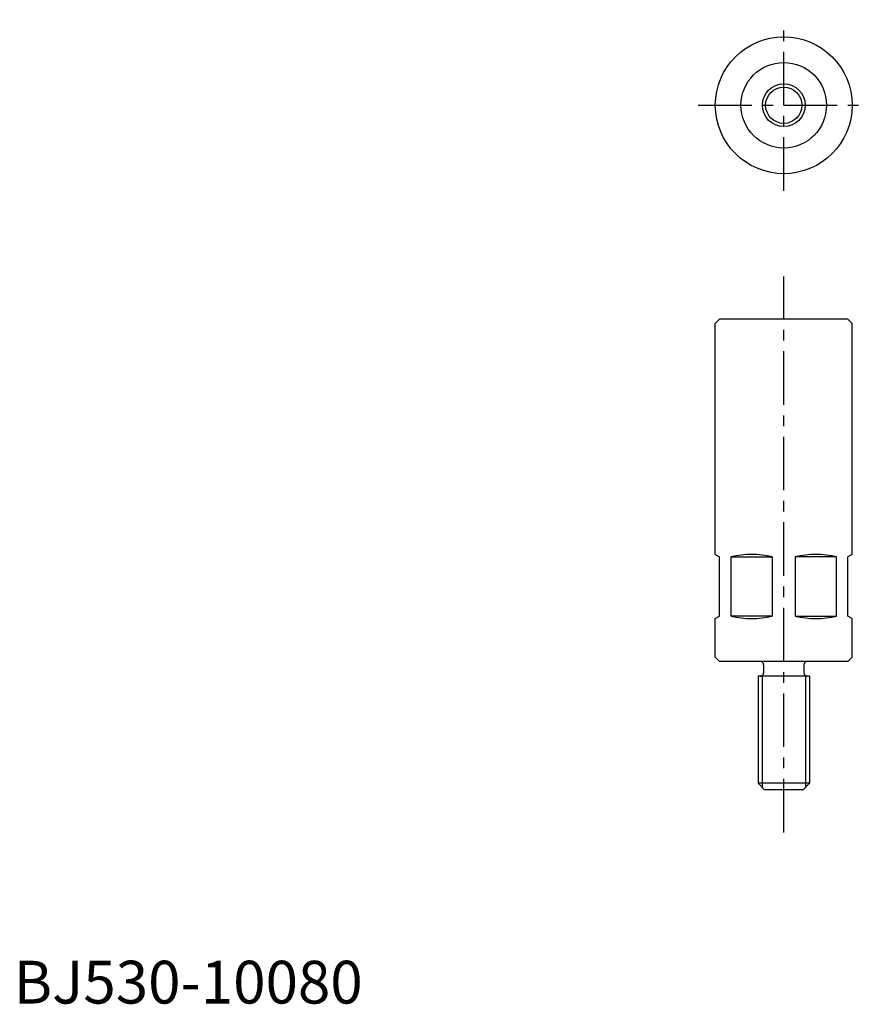
# Model space of a CAD drawing. Extents: x 1 to 200, y 0 to 230.
import ezdxf

# ---------------------------------------------------------------- set-up
doc = ezdxf.new("R2010")
doc.units = 0
doc.header["$LTSCALE"] = 10
doc.linetypes.add('CENTER', pattern=[2, 1.25, -0.25, 0.25, -0.25])
doc.layers.get('0').update_dxf_attribs({"linetype": 'CONTINUOUS'})
doc.layers.add('1', color=1, linetype='CENTER')
doc.layers.add('3', color=3, linetype='CONTINUOUS')
doc.styles.add('STANDARD1', font='txt')

msp = doc.modelspace()

# ---------------------------------------------------------------- linework, layer by layer
for p, q in [((164, 159), (165, 160)), ((164, 105), (164, 159)), ((195, 160), (165, 160)), ((196, 159), (195, 160)), ((196, 105), (196, 159)), ((164, 105), (165, 104.42)), ((165, 90.58), (165, 104.42)), ((167.68, 104.42), (177.32, 104.42)), ((167.68, 90.58), (167.68, 104.42)), ((177.32, 104.42), (177.32, 90.58)), ((192.32, 104.42), (182.68, 104.42)), ((182.68, 104.42), (182.68, 90.58)), ((192.32, 90.58), (192.32, 104.42)), ((196, 105), (195, 104.42)), ((195, 90.58), (195, 104.42)), ((164, 90), (165, 90.58)), ((164, 81), (164, 90)), ((177.32, 90.58), (167.68, 90.58)), ((182.68, 90.58), (192.32, 90.58)), ((196, 90), (195, 90.58)), ((196, 81), (196, 90)), ((165, 80), (164, 81)), ((195, 80), (196, 81)), ((195, 80), (165, 80)), ((175.3, 79.2), (175.3, 77.3)), ((184.7, 79.2), (184.7, 77.3)), ((186, 76.5), (174, 76.5)), ((174, 76.5), (174, 51.5)), ((186, 76.5), (186, 51.5)), ((186, 51.5), (174, 51.5)), ((175.5, 50), (174, 51.5)), ((184.5, 50), (186, 51.5)), ((184.5, 50), (175.5, 50))]:
    msp.add_line(p, q)
for radius in [16, 10, 4.25]:
    msp.add_circle((180, 210), radius)
for centre, radius, start, end in [((172.5, 84.58), 20.42, 76.3442, 103.6558), ((187.5, 84.58), 20.42, 76.3442, 103.6558), ((172.5, 110.42), 20.42, 256.3442, 283.6558), ((187.5, 110.42), 20.42, 256.3442, 283.6558), ((174.5, 79.2), 0.8, 0, 90), ((185.5, 79.2), 0.8, 90, 180), ((174.5, 77.3), 0.8, 270, 0), ((185.5, 77.3), 0.8, 180, 270)]:
    msp.add_arc(centre, radius, start, end)
at = {"layer": '1'}
for p, q in [((180, 190), (180, 230)), ((160, 210), (200, 210)), ((180, 40), (180, 170))]:
    msp.add_line(p, q, dxfattribs=at)
at = {"layer": '3'}
for p, q in [((174.95, 76.5), (174.95, 50.55)), ((185.05, 76.5), (185.05, 50.55))]:
    msp.add_line(p, q, dxfattribs=at)
msp.add_circle((180, 210), 5, dxfattribs=at)

# ---------------------------------------------------------------- texts
at = {"color": 3, "style": 'STANDARD1'}
msp.add_text('BJ530-10080', height=10, dxfattribs=at).set_placement((0, 0))

doc.saveas('drawing.dxf')
